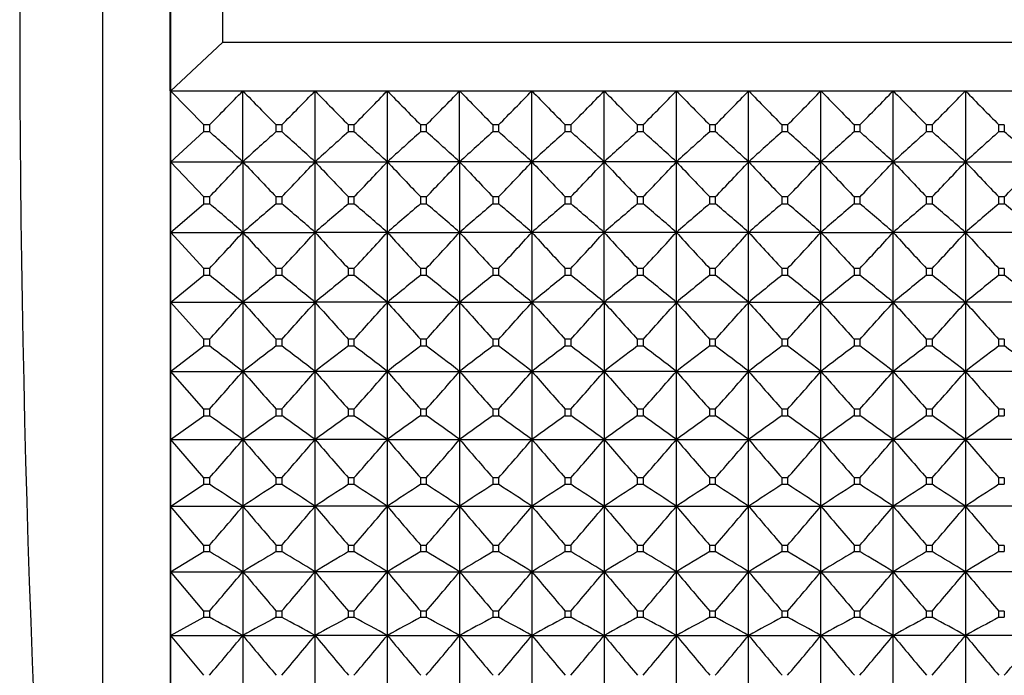
# Model space of a CAD drawing. Units: millimetres. Extents: x -18 to 1303, y -35 to 1025.
# Drawn here: x 21 to 36, y 333 to 343 of the extents above; entities that cross this region are included whole.
import ezdxf

# ---------------------------------------------------------------- set-up
doc = ezdxf.new("R2010")
doc.units = ezdxf.units.MM
doc.layers.add('Default', color=7, linetype='Continuous')
doc.layers.add('DV3_Default', color=7, linetype='Continuous')

# ---------------------------------------------------------------- blocks, each defined once
blk = doc.blocks.new('SE2')
at = {"layer": 'DV3_Default', "color": 7}
for p, q in [((22.68, 363.391), (22.68, 323.409)), ((23.723, 323.4), (23.723, 363.399)), ((23.713, 342.317), (23.713, 344.484)), ((24.513, 343.06), (24.513, 343.74)), ((24.513, 343.061), (23.716, 342.315)), ((24.513, 343.061), (44.924, 343.061)), ((23.713, 342.317), (23.713, 341.238)), ((23.714, 342.317), (24.818, 342.317)), ((24.227, 341.799), (23.716, 342.32)), ((24.818, 342.317), (25.918, 342.317)), ((24.818, 341.238), (24.818, 342.317)), ((25.918, 342.317), (27.018, 342.317)), ((25.918, 341.238), (25.918, 342.317)), ((27.018, 342.317), (28.118, 342.317)), ((27.018, 342.317), (27.018, 341.238)), ((28.118, 342.317), (29.218, 342.317)), ((28.118, 341.238), (28.118, 342.317)), ((29.218, 342.317), (30.318, 342.317)), ((29.218, 341.238), (29.218, 342.317)), ((30.318, 342.317), (31.418, 342.317)), ((30.318, 341.238), (30.318, 342.317)), ((31.418, 342.317), (32.518, 342.317)), ((31.418, 341.238), (31.418, 342.317)), ((32.518, 342.317), (33.618, 342.317)), ((32.518, 341.238), (32.518, 342.317)), ((33.618, 342.317), (34.718, 342.317)), ((33.618, 341.238), (33.618, 342.317)), ((34.718, 342.317), (35.818, 342.317)), ((34.718, 341.238), (34.718, 342.317)), ((35.818, 342.317), (36.918, 342.317)), ((35.818, 342.317), (35.818, 341.238)), ((24.227, 341.697), (24.227, 341.799)), ((24.31, 341.799), (24.227, 341.799)), ((24.31, 341.799), (24.31, 341.697)), ((25.327, 341.697), (25.327, 341.799)), ((25.41, 341.799), (25.327, 341.799)), ((25.41, 341.799), (25.41, 341.697)), ((26.427, 341.697), (26.427, 341.799)), ((26.51, 341.799), (26.427, 341.799)), ((26.51, 341.799), (26.51, 341.697)), ((27.61, 341.799), (27.527, 341.799)), ((27.527, 341.697), (27.527, 341.799)), ((27.61, 341.799), (27.61, 341.697)), ((28.627, 341.697), (28.627, 341.799)), ((28.71, 341.799), (28.627, 341.799)), ((28.71, 341.799), (28.71, 341.697)), ((29.81, 341.799), (29.727, 341.799)), ((29.727, 341.697), (29.727, 341.799)), ((29.81, 341.799), (29.81, 341.697)), ((30.827, 341.697), (30.827, 341.799)), ((30.91, 341.799), (30.827, 341.799)), ((30.91, 341.799), (30.91, 341.697)), ((32.01, 341.799), (31.927, 341.799)), ((31.927, 341.697), (31.927, 341.799)), ((32.01, 341.799), (32.01, 341.697)), ((33.027, 341.697), (33.027, 341.799)), ((33.11, 341.799), (33.027, 341.799)), ((33.11, 341.799), (33.11, 341.697)), ((34.21, 341.799), (34.127, 341.799)), ((34.127, 341.697), (34.127, 341.799)), ((34.21, 341.799), (34.21, 341.697)), ((35.227, 341.697), (35.227, 341.799)), ((35.31, 341.799), (35.227, 341.799)), ((35.31, 341.799), (35.31, 341.697)), ((36.41, 341.799), (36.327, 341.799)), ((36.327, 341.697), (36.327, 341.799)), ((36.41, 341.799), (36.41, 341.697)), ((23.716, 341.235), (24.227, 341.697)), ((24.227, 341.697), (24.31, 341.697)), ((25.327, 341.697), (25.41, 341.697)), ((26.427, 341.697), (26.51, 341.697)), ((27.527, 341.697), (27.61, 341.697)), ((28.627, 341.697), (28.71, 341.697)), ((29.727, 341.697), (29.81, 341.697)), ((30.827, 341.697), (30.91, 341.697)), ((31.927, 341.697), (32.01, 341.697)), ((33.027, 341.697), (33.11, 341.697)), ((34.127, 341.697), (34.21, 341.697)), ((35.227, 341.697), (35.31, 341.697)), ((36.327, 341.697), (36.41, 341.697)), ((23.713, 341.238), (23.713, 340.165)), ((23.714, 341.238), (24.818, 341.238)), ((24.227, 340.703), (23.716, 341.24)), ((24.818, 341.238), (24.818, 340.164)), ((24.818, 341.238), (25.918, 341.238)), ((25.918, 341.238), (27.018, 341.238)), ((25.918, 340.164), (25.918, 341.238)), ((27.018, 341.238), (27.018, 340.164)), ((28.118, 341.238), (27.018, 341.238)), ((28.118, 341.238), (28.118, 340.164)), ((29.218, 341.238), (28.118, 341.238)), ((29.218, 340.164), (29.218, 341.238)), ((30.318, 341.238), (29.218, 341.238)), ((30.318, 340.164), (30.318, 341.238)), ((31.418, 341.238), (30.318, 341.238)), ((31.418, 340.164), (31.418, 341.238)), ((32.518, 341.238), (31.418, 341.238)), ((32.518, 340.164), (32.518, 341.238)), ((33.618, 341.238), (32.518, 341.238)), ((33.618, 340.164), (33.618, 341.238)), ((34.718, 341.238), (33.618, 341.238)), ((34.718, 340.164), (34.718, 341.238)), ((34.718, 341.238), (35.818, 341.238)), ((35.818, 341.238), (35.818, 340.164)), ((35.818, 341.238), (36.918, 341.238)), ((24.227, 340.601), (24.227, 340.703)), ((24.31, 340.703), (24.227, 340.703)), ((24.31, 340.703), (24.31, 340.601)), ((25.41, 340.703), (25.327, 340.703)), ((25.327, 340.601), (25.327, 340.703)), ((25.41, 340.703), (25.41, 340.601)), ((26.51, 340.703), (26.427, 340.703)), ((26.427, 340.601), (26.427, 340.703)), ((26.51, 340.703), (26.51, 340.601)), ((27.61, 340.703), (27.527, 340.703)), ((27.527, 340.601), (27.527, 340.703)), ((27.61, 340.703), (27.61, 340.601)), ((28.71, 340.703), (28.627, 340.703)), ((28.627, 340.601), (28.627, 340.703)), ((28.71, 340.703), (28.71, 340.601)), ((29.81, 340.703), (29.727, 340.703)), ((29.727, 340.601), (29.727, 340.703)), ((29.81, 340.703), (29.81, 340.601)), ((30.91, 340.703), (30.827, 340.703)), ((30.827, 340.601), (30.827, 340.703)), ((30.91, 340.703), (30.91, 340.601)), ((32.01, 340.703), (31.927, 340.703)), ((31.927, 340.601), (31.927, 340.703)), ((32.01, 340.703), (32.01, 340.601)), ((33.11, 340.703), (33.027, 340.703)), ((33.027, 340.601), (33.027, 340.703)), ((33.11, 340.703), (33.11, 340.601)), ((34.21, 340.703), (34.127, 340.703)), ((34.127, 340.601), (34.127, 340.703)), ((34.21, 340.703), (34.21, 340.601)), ((35.31, 340.703), (35.227, 340.703)), ((35.227, 340.601), (35.227, 340.703)), ((35.31, 340.703), (35.31, 340.601)), ((36.41, 340.703), (36.327, 340.703)), ((36.327, 340.601), (36.327, 340.703)), ((36.41, 340.703), (36.41, 340.601)), ((23.716, 340.162), (24.227, 340.601)), ((24.227, 340.601), (24.31, 340.601)), ((25.327, 340.601), (25.41, 340.601)), ((26.427, 340.601), (26.51, 340.601)), ((27.527, 340.601), (27.61, 340.601)), ((28.627, 340.601), (28.71, 340.601)), ((29.727, 340.601), (29.81, 340.601)), ((30.827, 340.601), (30.91, 340.601)), ((31.927, 340.601), (32.01, 340.601)), ((33.027, 340.601), (33.11, 340.601)), ((34.127, 340.601), (34.21, 340.601)), ((35.227, 340.601), (35.31, 340.601)), ((36.327, 340.601), (36.41, 340.601)), ((23.713, 340.165), (23.713, 339.101)), ((23.714, 340.164), (24.818, 340.164)), ((24.227, 339.614), (23.716, 340.167)), ((24.818, 340.164), (24.818, 339.1)), ((24.818, 340.164), (25.918, 340.164)), ((27.018, 340.164), (25.918, 340.164)), ((25.918, 339.1), (25.918, 340.164)), ((27.018, 340.164), (27.018, 339.1)), ((27.018, 340.164), (28.118, 340.164)), ((28.118, 340.164), (28.118, 339.1)), ((29.218, 340.164), (28.118, 340.164)), ((29.218, 340.164), (29.218, 339.1)), ((30.318, 340.164), (29.218, 340.164)), ((30.318, 339.1), (30.318, 340.164)), ((31.418, 340.164), (30.318, 340.164)), ((31.418, 339.1), (31.418, 340.164)), ((32.518, 340.164), (31.418, 340.164)), ((32.518, 339.1), (32.518, 340.164)), ((33.618, 340.164), (32.518, 340.164)), ((33.618, 339.1), (33.618, 340.164)), ((33.618, 340.164), (34.718, 340.164)), ((34.718, 339.1), (34.718, 340.164)), ((35.818, 340.164), (34.718, 340.164)), ((35.818, 340.164), (35.818, 339.1)), ((36.918, 340.164), (35.818, 340.164)), ((23.716, 339.098), (24.227, 339.513)), ((24.227, 339.513), (24.227, 339.614)), ((24.31, 339.614), (24.227, 339.614)), ((24.227, 339.513), (24.31, 339.513)), ((24.31, 339.614), (24.31, 339.513)), ((25.41, 339.614), (25.327, 339.614)), ((25.327, 339.513), (25.327, 339.614)), ((25.327, 339.513), (25.41, 339.513)), ((25.41, 339.614), (25.41, 339.513)), ((26.51, 339.614), (26.427, 339.614)), ((26.427, 339.513), (26.427, 339.614)), ((26.427, 339.513), (26.51, 339.513)), ((26.51, 339.614), (26.51, 339.513)), ((27.61, 339.614), (27.527, 339.614)), ((27.527, 339.513), (27.527, 339.614)), ((27.527, 339.513), (27.61, 339.513)), ((27.61, 339.614), (27.61, 339.513)), ((28.71, 339.614), (28.627, 339.614)), ((28.627, 339.513), (28.627, 339.614)), ((28.627, 339.513), (28.71, 339.513)), ((28.71, 339.614), (28.71, 339.513)), ((29.81, 339.614), (29.727, 339.614)), ((29.727, 339.513), (29.727, 339.614)), ((29.727, 339.513), (29.81, 339.513)), ((29.81, 339.614), (29.81, 339.513)), ((30.91, 339.614), (30.827, 339.614)), ((30.827, 339.513), (30.827, 339.614)), ((30.827, 339.513), (30.91, 339.513)), ((30.91, 339.614), (30.91, 339.513)), ((32.01, 339.614), (31.927, 339.614)), ((31.927, 339.513), (31.927, 339.614)), ((31.927, 339.513), (32.01, 339.513)), ((32.01, 339.614), (32.01, 339.513)), ((33.11, 339.614), (33.027, 339.614)), ((33.027, 339.513), (33.027, 339.614)), ((33.027, 339.513), (33.11, 339.513)), ((33.11, 339.614), (33.11, 339.513)), ((34.21, 339.614), (34.127, 339.614)), ((34.127, 339.513), (34.127, 339.614)), ((34.127, 339.513), (34.21, 339.513)), ((34.21, 339.614), (34.21, 339.513)), ((35.31, 339.614), (35.227, 339.614)), ((35.227, 339.513), (35.227, 339.614)), ((35.227, 339.513), (35.31, 339.513)), ((35.31, 339.614), (35.31, 339.513)), ((36.41, 339.614), (36.327, 339.614)), ((36.327, 339.513), (36.327, 339.614)), ((36.327, 339.513), (36.41, 339.513)), ((36.41, 339.614), (36.41, 339.513)), ((23.713, 339.101), (23.713, 338.05)), ((23.714, 339.1), (24.818, 339.1)), ((24.227, 338.537), (23.716, 339.103)), ((24.818, 339.1), (24.818, 338.049)), ((24.818, 339.1), (25.918, 339.1)), ((27.018, 339.1), (25.918, 339.1)), ((25.918, 338.049), (25.918, 339.1)), ((27.018, 339.1), (27.018, 338.049)), ((27.018, 339.1), (28.118, 339.1)), ((28.118, 339.1), (28.118, 338.049)), ((28.118, 339.1), (29.218, 339.1)), ((29.218, 339.1), (29.218, 338.049)), ((30.318, 339.1), (29.218, 339.1)), ((30.318, 339.1), (30.318, 338.049)), ((31.418, 339.1), (30.318, 339.1)), ((31.418, 338.049), (31.418, 339.1)), ((32.518, 339.1), (31.418, 339.1)), ((32.518, 338.049), (32.518, 339.1)), ((32.518, 339.1), (33.618, 339.1)), ((33.618, 338.049), (33.618, 339.1)), ((33.618, 339.1), (34.718, 339.1)), ((34.718, 338.049), (34.718, 339.1)), ((35.818, 339.1), (34.718, 339.1)), ((35.818, 339.1), (35.818, 338.049)), ((36.918, 339.1), (35.818, 339.1)), ((23.716, 338.047), (24.227, 338.437)), ((24.227, 338.437), (24.227, 338.537)), ((24.31, 338.537), (24.227, 338.537)), ((24.227, 338.437), (24.31, 338.437)), ((24.31, 338.537), (24.31, 338.437)), ((25.41, 338.537), (25.327, 338.537)), ((25.327, 338.437), (25.327, 338.537)), ((25.327, 338.437), (25.41, 338.437)), ((25.41, 338.537), (25.41, 338.437)), ((26.51, 338.537), (26.427, 338.537)), ((26.427, 338.437), (26.427, 338.537)), ((26.427, 338.437), (26.51, 338.437)), ((26.51, 338.537), (26.51, 338.437)), ((27.61, 338.537), (27.527, 338.537)), ((27.527, 338.437), (27.527, 338.537)), ((27.527, 338.437), (27.61, 338.437)), ((27.61, 338.537), (27.61, 338.437)), ((28.71, 338.537), (28.627, 338.537)), ((28.627, 338.437), (28.627, 338.537)), ((28.627, 338.437), (28.71, 338.437)), ((28.71, 338.537), (28.71, 338.437)), ((29.81, 338.537), (29.727, 338.537)), ((29.727, 338.437), (29.727, 338.537)), ((29.727, 338.437), (29.81, 338.437)), ((29.81, 338.537), (29.81, 338.437)), ((30.91, 338.537), (30.827, 338.537)), ((30.827, 338.437), (30.827, 338.537)), ((30.827, 338.437), (30.91, 338.437)), ((30.91, 338.537), (30.91, 338.437)), ((32.01, 338.537), (31.927, 338.537)), ((31.927, 338.437), (31.927, 338.537)), ((31.927, 338.437), (32.01, 338.437)), ((32.01, 338.537), (32.01, 338.437)), ((33.11, 338.537), (33.027, 338.537)), ((33.027, 338.437), (33.027, 338.537)), ((33.027, 338.437), (33.11, 338.437)), ((33.11, 338.537), (33.11, 338.437)), ((34.21, 338.537), (34.127, 338.537)), ((34.127, 338.437), (34.127, 338.537)), ((34.127, 338.437), (34.21, 338.437)), ((34.21, 338.537), (34.21, 338.437)), ((35.31, 338.537), (35.227, 338.537)), ((35.227, 338.437), (35.227, 338.537)), ((35.227, 338.437), (35.31, 338.437)), ((35.31, 338.537), (35.31, 338.437)), ((36.41, 338.537), (36.327, 338.537)), ((36.327, 338.437), (36.327, 338.537)), ((36.327, 338.437), (36.41, 338.437)), ((36.41, 338.537), (36.41, 338.437)), ((23.713, 338.05), (23.713, 337.014)), ((23.714, 338.049), (24.818, 338.049)), ((24.227, 337.473), (23.716, 338.052)), ((24.818, 338.049), (24.818, 337.013)), ((24.818, 338.049), (25.918, 338.049)), ((27.018, 338.049), (25.918, 338.049)), ((25.918, 337.013), (25.918, 338.049)), ((27.018, 338.049), (27.018, 337.013)), ((27.018, 338.049), (28.118, 338.049)), ((28.118, 338.049), (28.118, 337.013)), ((28.118, 338.049), (29.218, 338.049)), ((29.218, 338.049), (29.218, 337.013)), ((29.218, 338.049), (30.318, 338.049)), ((30.318, 338.049), (30.318, 337.013)), ((31.418, 338.049), (30.318, 338.049)), ((31.418, 337.013), (31.418, 338.049)), ((31.418, 338.049), (32.518, 338.049)), ((32.518, 337.013), (32.518, 338.049)), ((32.518, 338.049), (33.618, 338.049)), ((33.618, 337.013), (33.618, 338.049)), ((33.618, 338.049), (34.718, 338.049)), ((34.718, 337.013), (34.718, 338.049)), ((35.818, 338.049), (34.718, 338.049)), ((35.818, 338.049), (35.818, 337.013)), ((36.918, 338.049), (35.818, 338.049)), ((24.227, 337.375), (24.227, 337.473)), ((24.31, 337.473), (24.227, 337.473)), ((24.31, 337.473), (24.31, 337.375)), ((25.41, 337.473), (25.327, 337.473)), ((25.327, 337.375), (25.327, 337.473)), ((25.41, 337.473), (25.41, 337.375)), ((26.51, 337.473), (26.427, 337.473)), ((26.427, 337.375), (26.427, 337.473)), ((26.51, 337.473), (26.51, 337.375)), ((27.61, 337.473), (27.527, 337.473)), ((27.527, 337.375), (27.527, 337.473)), ((27.61, 337.473), (27.61, 337.375)), ((28.71, 337.473), (28.627, 337.473)), ((28.627, 337.375), (28.627, 337.473)), ((28.71, 337.473), (28.71, 337.375)), ((29.81, 337.473), (29.727, 337.473)), ((29.727, 337.375), (29.727, 337.473)), ((29.81, 337.473), (29.81, 337.375)), ((30.91, 337.473), (30.827, 337.473)), ((30.827, 337.375), (30.827, 337.473)), ((30.91, 337.473), (30.91, 337.375)), ((32.01, 337.473), (31.927, 337.473)), ((31.927, 337.375), (31.927, 337.473)), ((32.01, 337.473), (32.01, 337.375)), ((33.11, 337.473), (33.027, 337.473)), ((33.027, 337.375), (33.027, 337.473)), ((33.11, 337.473), (33.11, 337.375)), ((34.21, 337.473), (34.127, 337.473)), ((34.127, 337.375), (34.127, 337.473)), ((34.21, 337.473), (34.21, 337.375)), ((35.31, 337.473), (35.227, 337.473)), ((35.227, 337.375), (35.227, 337.473)), ((35.31, 337.473), (35.31, 337.375)), ((36.41, 337.473), (36.327, 337.473)), ((36.327, 337.375), (36.327, 337.473)), ((36.41, 337.473), (36.41, 337.375)), ((23.716, 337.011), (24.227, 337.375)), ((24.227, 337.375), (24.31, 337.375)), ((25.327, 337.375), (25.41, 337.375)), ((26.427, 337.375), (26.51, 337.375)), ((27.527, 337.375), (27.61, 337.375)), ((28.627, 337.375), (28.71, 337.375)), ((29.727, 337.375), (29.81, 337.375)), ((30.827, 337.375), (30.91, 337.375)), ((31.927, 337.375), (32.01, 337.375)), ((33.027, 337.375), (33.11, 337.375)), ((34.127, 337.375), (34.21, 337.375)), ((35.227, 337.375), (35.31, 337.375)), ((36.327, 337.375), (36.41, 337.375)), ((23.713, 337.014), (23.713, 335.998)), ((23.714, 337.013), (24.818, 337.013)), ((24.227, 336.428), (23.716, 337.016)), ((24.818, 337.013), (24.818, 335.996)), ((24.818, 337.013), (25.918, 337.013)), ((27.018, 337.013), (25.918, 337.013)), ((25.918, 335.996), (25.918, 337.013)), ((27.018, 337.013), (27.018, 335.996)), ((27.018, 337.013), (28.118, 337.013)), ((28.118, 337.013), (28.118, 335.996)), ((28.118, 337.013), (29.218, 337.013)), ((29.218, 337.013), (29.218, 335.996)), ((29.218, 337.013), (30.318, 337.013)), ((30.318, 337.013), (30.318, 335.996)), ((30.318, 337.013), (31.418, 337.013)), ((31.418, 335.996), (31.418, 337.013)), ((31.418, 337.013), (32.518, 337.013)), ((32.518, 335.996), (32.518, 337.013)), ((32.518, 337.013), (33.618, 337.013)), ((33.618, 335.996), (33.618, 337.013)), ((33.618, 337.013), (34.718, 337.013)), ((34.718, 335.996), (34.718, 337.013)), ((35.818, 337.013), (34.718, 337.013)), ((35.818, 337.013), (35.818, 335.996)), ((36.918, 337.013), (35.818, 337.013)), ((23.716, 335.995), (24.227, 336.331)), ((24.227, 336.331), (24.227, 336.428)), ((24.31, 336.428), (24.227, 336.428)), ((24.227, 336.331), (24.31, 336.331)), ((24.31, 336.428), (24.31, 336.331)), ((25.41, 336.428), (25.327, 336.428)), ((25.327, 336.331), (25.327, 336.428)), ((25.327, 336.331), (25.41, 336.331)), ((25.41, 336.428), (25.41, 336.331)), ((26.51, 336.428), (26.427, 336.428)), ((26.427, 336.331), (26.427, 336.428)), ((26.427, 336.331), (26.51, 336.331)), ((26.51, 336.428), (26.51, 336.331)), ((27.61, 336.428), (27.527, 336.428)), ((27.527, 336.331), (27.527, 336.428)), ((27.527, 336.331), (27.61, 336.331)), ((27.61, 336.428), (27.61, 336.331)), ((28.71, 336.428), (28.627, 336.428)), ((28.627, 336.331), (28.627, 336.428)), ((28.627, 336.331), (28.71, 336.331)), ((28.71, 336.428), (28.71, 336.331)), ((29.81, 336.428), (29.727, 336.428)), ((29.727, 336.331), (29.727, 336.428)), ((29.727, 336.331), (29.81, 336.331)), ((29.81, 336.428), (29.81, 336.331)), ((30.91, 336.428), (30.827, 336.428)), ((30.827, 336.331), (30.827, 336.428)), ((30.827, 336.331), (30.91, 336.331)), ((30.91, 336.428), (30.91, 336.331)), ((32.01, 336.428), (31.927, 336.428)), ((31.927, 336.331), (31.927, 336.428)), ((31.927, 336.331), (32.01, 336.331)), ((32.01, 336.428), (32.01, 336.331)), ((33.11, 336.428), (33.027, 336.428)), ((33.027, 336.331), (33.027, 336.428)), ((33.027, 336.331), (33.11, 336.331)), ((33.11, 336.428), (33.11, 336.331)), ((34.21, 336.428), (34.127, 336.428)), ((34.127, 336.331), (34.127, 336.428)), ((34.127, 336.331), (34.21, 336.331)), ((34.21, 336.428), (34.21, 336.331)), ((35.31, 336.428), (35.227, 336.428)), ((35.227, 336.331), (35.227, 336.428)), ((35.227, 336.331), (35.31, 336.331)), ((35.31, 336.428), (35.31, 336.331)), ((36.41, 336.428), (36.327, 336.428)), ((36.327, 336.331), (36.327, 336.428)), ((36.327, 336.331), (36.41, 336.331)), ((36.41, 336.428), (36.41, 336.331)), ((23.713, 335.998), (23.713, 335.003)), ((23.714, 335.996), (24.818, 335.996)), ((24.227, 335.402), (23.716, 335.999)), ((24.818, 335.996), (24.818, 335.001)), ((24.818, 335.996), (25.918, 335.996)), ((27.018, 335.996), (25.918, 335.996)), ((25.918, 335.001), (25.918, 335.996)), ((27.018, 335.996), (27.018, 335.001)), ((27.018, 335.996), (28.118, 335.996)), ((28.118, 335.996), (28.118, 335.001)), ((28.118, 335.996), (29.218, 335.996)), ((29.218, 335.996), (29.218, 335.001)), ((29.218, 335.996), (30.318, 335.996)), ((30.318, 335.996), (30.318, 335.001)), ((30.318, 335.996), (31.418, 335.996)), ((31.418, 335.001), (31.418, 335.996)), ((31.418, 335.996), (32.518, 335.996)), ((32.518, 335.001), (32.518, 335.996)), ((32.518, 335.996), (33.618, 335.996)), ((33.618, 335.001), (33.618, 335.996)), ((33.618, 335.996), (34.718, 335.996)), ((34.718, 335.001), (34.718, 335.996)), ((35.818, 335.996), (34.718, 335.996)), ((35.818, 335.996), (35.818, 335.001)), ((36.918, 335.996), (35.818, 335.996)), ((23.716, 335), (24.227, 335.308)), ((24.227, 335.308), (24.227, 335.402)), ((24.31, 335.402), (24.227, 335.402)), ((24.227, 335.308), (24.31, 335.308)), ((24.31, 335.402), (24.31, 335.308)), ((25.41, 335.402), (25.327, 335.402)), ((25.327, 335.308), (25.327, 335.402)), ((25.327, 335.308), (25.41, 335.308)), ((25.41, 335.402), (25.41, 335.308)), ((26.51, 335.402), (26.427, 335.402)), ((26.427, 335.308), (26.427, 335.402)), ((26.427, 335.308), (26.51, 335.308)), ((26.51, 335.402), (26.51, 335.308)), ((27.61, 335.402), (27.527, 335.402)), ((27.527, 335.308), (27.527, 335.402)), ((27.527, 335.308), (27.61, 335.308)), ((27.61, 335.402), (27.61, 335.308)), ((28.71, 335.402), (28.627, 335.402)), ((28.627, 335.308), (28.627, 335.402)), ((28.627, 335.308), (28.71, 335.308)), ((28.71, 335.402), (28.71, 335.308)), ((29.81, 335.402), (29.727, 335.402)), ((29.727, 335.308), (29.727, 335.402)), ((29.727, 335.308), (29.81, 335.308)), ((29.81, 335.402), (29.81, 335.308)), ((30.91, 335.402), (30.827, 335.402)), ((30.827, 335.308), (30.827, 335.402)), ((30.827, 335.308), (30.91, 335.308)), ((30.91, 335.402), (30.91, 335.308)), ((32.01, 335.402), (31.927, 335.402)), ((31.927, 335.308), (31.927, 335.402)), ((31.927, 335.308), (32.01, 335.308)), ((32.01, 335.402), (32.01, 335.308)), ((33.11, 335.402), (33.027, 335.402)), ((33.027, 335.308), (33.027, 335.402)), ((33.027, 335.308), (33.11, 335.308)), ((33.11, 335.402), (33.11, 335.308)), ((34.21, 335.402), (34.127, 335.402)), ((34.127, 335.308), (34.127, 335.402)), ((34.127, 335.308), (34.21, 335.308)), ((34.21, 335.402), (34.21, 335.308)), ((35.31, 335.402), (35.227, 335.402)), ((35.227, 335.308), (35.227, 335.402)), ((35.227, 335.308), (35.31, 335.308)), ((35.31, 335.402), (35.31, 335.308)), ((36.41, 335.402), (36.327, 335.402)), ((36.327, 335.308), (36.327, 335.402)), ((36.327, 335.308), (36.41, 335.308)), ((36.41, 335.402), (36.41, 335.308)), ((23.713, 335.003), (23.713, 334.032)), ((23.714, 335.001), (24.818, 335.001)), ((24.227, 334.4), (23.716, 335.004)), ((24.818, 335.001), (24.818, 334.03)), ((24.818, 335.001), (25.918, 335.001)), ((27.018, 335.001), (25.918, 335.001)), ((25.918, 334.03), (25.918, 335.001)), ((27.018, 335.001), (27.018, 334.03)), ((27.018, 335.001), (28.118, 335.001)), ((28.118, 335.001), (28.118, 334.03)), ((28.118, 335.001), (29.218, 335.001)), ((29.218, 335.001), (29.218, 334.03)), ((29.218, 335.001), (30.318, 335.001)), ((30.318, 335.001), (30.318, 334.03)), ((30.318, 335.001), (31.418, 335.001)), ((31.418, 334.03), (31.418, 335.001)), ((31.418, 335.001), (32.518, 335.001)), ((32.518, 334.03), (32.518, 335.001)), ((32.518, 335.001), (33.618, 335.001)), ((33.618, 334.03), (33.618, 335.001)), ((33.618, 335.001), (34.718, 335.001)), ((34.718, 334.03), (34.718, 335.001)), ((35.818, 335.001), (34.718, 335.001)), ((35.818, 335.001), (35.818, 334.03)), ((36.918, 335.001), (35.818, 335.001)), ((24.227, 334.308), (24.227, 334.4)), ((24.31, 334.4), (24.227, 334.4)), ((24.31, 334.4), (24.31, 334.308)), ((25.41, 334.4), (25.327, 334.4)), ((25.327, 334.308), (25.327, 334.4)), ((25.41, 334.4), (25.41, 334.308)), ((26.51, 334.4), (26.427, 334.4)), ((26.427, 334.308), (26.427, 334.4)), ((26.51, 334.4), (26.51, 334.308)), ((27.61, 334.4), (27.527, 334.4)), ((27.527, 334.308), (27.527, 334.4)), ((27.61, 334.4), (27.61, 334.308)), ((28.71, 334.4), (28.627, 334.4)), ((28.627, 334.308), (28.627, 334.4)), ((28.71, 334.4), (28.71, 334.308)), ((29.81, 334.4), (29.727, 334.4)), ((29.727, 334.308), (29.727, 334.4)), ((29.81, 334.4), (29.81, 334.308)), ((30.91, 334.4), (30.827, 334.4)), ((30.827, 334.308), (30.827, 334.4)), ((30.91, 334.4), (30.91, 334.308)), ((32.01, 334.4), (31.927, 334.4)), ((31.927, 334.308), (31.927, 334.4)), ((32.01, 334.4), (32.01, 334.308)), ((33.11, 334.4), (33.027, 334.4)), ((33.027, 334.308), (33.027, 334.4)), ((33.11, 334.4), (33.11, 334.308)), ((34.21, 334.4), (34.127, 334.4)), ((34.127, 334.308), (34.127, 334.4)), ((34.21, 334.4), (34.21, 334.308)), ((35.31, 334.4), (35.227, 334.4)), ((35.227, 334.308), (35.227, 334.4)), ((35.31, 334.4), (35.31, 334.308)), ((36.41, 334.4), (36.327, 334.4)), ((36.327, 334.308), (36.327, 334.4)), ((36.41, 334.4), (36.41, 334.308)), ((23.716, 334.029), (24.227, 334.308)), ((24.227, 334.308), (24.31, 334.308)), ((25.327, 334.308), (25.41, 334.308)), ((26.427, 334.308), (26.51, 334.308)), ((27.527, 334.308), (27.61, 334.308)), ((28.627, 334.308), (28.71, 334.308)), ((29.727, 334.308), (29.81, 334.308)), ((30.827, 334.308), (30.91, 334.308)), ((31.927, 334.308), (32.01, 334.308)), ((33.027, 334.308), (33.11, 334.308)), ((34.127, 334.308), (34.21, 334.308)), ((35.227, 334.308), (35.31, 334.308)), ((36.327, 334.308), (36.41, 334.308)), ((23.713, 334.032), (23.713, 333.089)), ((23.714, 334.03), (24.818, 334.03)), ((24.227, 333.425), (23.716, 334.033)), ((24.818, 334.03), (24.818, 333.087)), ((24.818, 334.03), (25.918, 334.03)), ((27.018, 334.03), (25.918, 334.03)), ((25.918, 333.087), (25.918, 334.03)), ((27.018, 334.03), (27.018, 333.087)), ((27.018, 334.03), (28.118, 334.03)), ((28.118, 334.03), (28.118, 333.087)), ((28.118, 334.03), (29.218, 334.03)), ((29.218, 334.03), (29.218, 333.087)), ((29.218, 334.03), (30.318, 334.03)), ((30.318, 334.03), (30.318, 333.087)), ((30.318, 334.03), (31.418, 334.03)), ((31.418, 333.087), (31.418, 334.03)), ((31.418, 334.03), (32.518, 334.03)), ((32.518, 333.087), (32.518, 334.03)), ((32.518, 334.03), (33.618, 334.03)), ((33.618, 333.087), (33.618, 334.03)), ((33.618, 334.03), (34.718, 334.03)), ((34.718, 333.087), (34.718, 334.03)), ((35.818, 334.03), (34.718, 334.03)), ((35.818, 334.03), (35.818, 333.087)), ((36.918, 334.03), (35.818, 334.03))]:
    blk.add_line(p, q, dxfattribs=at)
for centre, radius, start, end in [((271.422, 343.4), 250, 175.51949, 184.48051), ((-5.774, 371.843), 42.516, 315.0374, 316.016), ((55.424, 371.856), 42.535, 223.9839, 224.9621), ((-4.664, 371.834), 42.503, 315.0373, 316.0163), ((56.501, 371.834), 42.503, 223.9837, 224.9627), ((-3.557, 371.827), 42.493, 315.0376, 316.0168), ((57.601, 371.834), 42.503, 223.9837, 224.9627), ((-2.442, 371.812), 42.472, 315.0375, 316.0172), ((58.681, 371.814), 42.475, 223.9832, 224.9628), ((-1.357, 371.827), 42.493, 315.0376, 316.0168), ((59.801, 371.834), 42.503, 223.9837, 224.9627), ((-0.242, 371.812), 42.472, 315.0375, 316.0172), ((60.881, 371.814), 42.475, 223.9832, 224.9628), ((0.843, 371.827), 42.493, 315.0376, 316.0168), ((62.001, 371.834), 42.503, 223.9837, 224.9627), ((1.958, 371.812), 42.472, 315.0375, 316.0172), ((63.081, 371.814), 42.475, 223.9832, 224.9628), ((3.043, 371.827), 42.493, 315.0376, 316.0168), ((64.201, 371.834), 42.503, 223.9837, 224.9627), ((4.143, 371.827), 42.493, 315.0376, 316.0168), ((65.301, 371.834), 42.503, 223.9837, 224.9627), ((5.247, 371.823), 42.487, 315.0376, 316.0169), ((66.39, 371.823), 42.487, 223.9831, 224.9624), ((-2.438, 311.552), 40.301, 47.4434, 48.4178), ((52.093, 311.531), 40.329, 131.5827, 132.5564), ((-1.347, 311.541), 40.315, 47.4437, 48.4178), ((53.203, 311.52), 40.343, 131.5828, 132.5562), ((-0.266, 311.52), 40.343, 47.4438, 48.4172), ((54.284, 311.541), 40.315, 131.5822, 132.5563), ((0.853, 311.541), 40.315, 47.4437, 48.4178), ((55.384, 311.541), 40.315, 131.5822, 132.5563), ((1.953, 311.541), 40.315, 47.4437, 48.4178), ((56.484, 311.541), 40.315, 131.5822, 132.5563), ((3.053, 311.541), 40.315, 47.4437, 48.4178), ((57.603, 311.52), 40.343, 131.5828, 132.5562), ((4.153, 311.541), 40.315, 47.4437, 48.4178), ((58.703, 311.52), 40.343, 131.5828, 132.5562), ((5.253, 311.541), 40.315, 47.4437, 48.4178), ((59.803, 311.52), 40.343, 131.5828, 132.5562), ((6.353, 311.541), 40.315, 47.4437, 48.4178), ((60.884, 311.541), 40.315, 131.5822, 132.5563), ((7.453, 311.541), 40.315, 47.4437, 48.4178), ((61.984, 311.541), 40.315, 131.5822, 132.5563), ((8.553, 311.541), 40.315, 47.4437, 48.4178), ((63.084, 311.541), 40.315, 131.5822, 132.5563), ((9.634, 311.52), 40.343, 47.4438, 48.4172), ((-6.785, 370.787), 43.265, 315.9463, 316.9239), ((56.422, 370.787), 43.265, 223.0761, 224.0537), ((-5.675, 370.778), 43.252, 315.9462, 316.9242), ((57.512, 370.778), 43.252, 223.0758, 224.0538), ((-4.575, 370.778), 43.252, 315.9462, 316.9242), ((58.612, 370.778), 43.252, 223.0758, 224.0538), ((-3.492, 370.793), 43.276, 315.9467, 316.9241), ((59.712, 370.778), 43.252, 223.0758, 224.0538), ((-2.375, 370.778), 43.252, 315.9462, 316.9242), ((60.812, 370.778), 43.252, 223.0758, 224.0538), ((-1.275, 370.778), 43.252, 315.9462, 316.9242), ((61.912, 370.778), 43.252, 223.0758, 224.0538), ((-0.175, 370.778), 43.252, 315.9462, 316.9242), ((63.012, 370.778), 43.252, 223.0758, 224.0538), ((0.925, 370.778), 43.252, 315.9462, 316.9242), ((64.112, 370.778), 43.252, 223.0758, 224.0538), ((2.025, 370.778), 43.252, 315.9462, 316.9242), ((65.212, 370.778), 43.252, 223.0758, 224.0538), ((3.108, 370.793), 43.276, 315.9467, 316.9241), ((66.312, 370.778), 43.252, 223.0758, 224.0538), ((4.225, 370.778), 43.252, 315.9462, 316.9242), ((67.412, 370.778), 43.252, 223.0758, 224.0538), ((5.325, 370.778), 43.252, 315.9462, 316.9242), ((-1.281, 310.277), 39.68, 48.8703, 49.8385), ((50.938, 310.254), 39.709, 130.1621, 131.1296), ((-0.191, 310.266), 39.694, 48.8706, 49.8385), ((52.047, 310.243), 39.724, 130.1621, 131.1293), ((0.89, 310.243), 39.724, 48.8707, 49.8379), ((53.128, 310.266), 39.694, 130.1615, 131.1294), ((2.009, 310.266), 39.694, 48.8706, 49.8385), ((54.228, 310.266), 39.694, 130.1615, 131.1294), ((3.109, 310.266), 39.694, 48.8706, 49.8385), ((55.328, 310.266), 39.694, 130.1615, 131.1294), ((4.209, 310.266), 39.694, 48.8706, 49.8385), ((56.428, 310.266), 39.694, 130.1615, 131.1294), ((5.309, 310.266), 39.694, 48.8706, 49.8385), ((57.528, 310.266), 39.694, 130.1615, 131.1294), ((6.409, 310.266), 39.694, 48.8706, 49.8385), ((58.628, 310.266), 39.694, 130.1615, 131.1294), ((7.509, 310.266), 39.694, 48.8706, 49.8385), ((59.728, 310.266), 39.694, 130.1615, 131.1294), ((8.59, 310.243), 39.724, 48.8707, 49.8379), ((60.828, 310.266), 39.694, 130.1615, 131.1294), ((9.724, 310.283), 39.671, 48.8696, 49.8381), ((61.913, 310.283), 39.671, 130.1619, 131.1304), ((10.809, 310.266), 39.694, 48.8706, 49.8385), ((-7.729, 369.758), 43.99, 316.7447, 317.7206), ((57.366, 369.758), 43.99, 222.2794, 223.2553), ((-6.62, 369.75), 43.978, 316.7446, 317.7208), ((58.456, 369.75), 43.978, 222.2792, 223.2554), ((-5.52, 369.75), 43.978, 316.7446, 317.7208), ((59.556, 369.75), 43.978, 222.2792, 223.2554), ((-4.42, 369.75), 43.978, 316.7446, 317.7208), ((60.656, 369.75), 43.978, 222.2792, 223.2554), ((-3.32, 369.75), 43.978, 316.7446, 317.7208), ((61.756, 369.75), 43.978, 222.2792, 223.2554), ((-2.22, 369.75), 43.978, 316.7446, 317.7208), ((62.856, 369.75), 43.978, 222.2792, 223.2554), ((-1.12, 369.75), 43.978, 316.7446, 317.7208), ((63.956, 369.75), 43.978, 222.2792, 223.2554), ((-0.02, 369.75), 43.978, 316.7446, 317.7208), ((65.056, 369.75), 43.978, 222.2792, 223.2554), ((1.08, 369.75), 43.978, 316.7446, 317.7208), ((66.156, 369.75), 43.978, 222.2792, 223.2554), ((2.18, 369.75), 43.978, 316.7446, 317.7208), ((67.256, 369.75), 43.978, 222.2792, 223.2554), ((3.247, 369.781), 44.024, 316.7448, 317.7199), ((68.39, 369.781), 44.024, 222.2801, 223.2552), ((-0.122, 308.9), 39.167, 50.4491, 51.4078), ((49.778, 308.877), 39.197, 128.5928, 129.5508), ((0.969, 308.888), 39.182, 50.4494, 51.4077), ((50.887, 308.865), 39.212, 128.5929, 129.5505), ((2.05, 308.865), 39.212, 50.4495, 51.4071), ((51.968, 308.888), 39.182, 128.5923, 129.5506), ((3.169, 308.888), 39.182, 50.4494, 51.4077), ((53.068, 308.888), 39.182, 128.5923, 129.5506), ((4.269, 308.888), 39.182, 50.4494, 51.4077), ((54.168, 308.888), 39.182, 128.5923, 129.5506), ((5.369, 308.888), 39.182, 50.4494, 51.4077), ((55.268, 308.888), 39.182, 128.5923, 129.5506), ((6.469, 308.888), 39.182, 50.4494, 51.4077), ((56.368, 308.888), 39.182, 128.5923, 129.5506), ((7.569, 308.888), 39.182, 50.4494, 51.4077), ((57.468, 308.888), 39.182, 128.5923, 129.5506), ((8.669, 308.888), 39.182, 50.4494, 51.4077), ((58.568, 308.888), 39.182, 128.5923, 129.5506), ((9.769, 308.888), 39.182, 50.4494, 51.4077), ((59.668, 308.888), 39.182, 128.5923, 129.5506), ((10.869, 308.888), 39.182, 50.4494, 51.4077), ((60.768, 308.888), 39.182, 128.5923, 129.5506), ((11.969, 308.888), 39.182, 50.4494, 51.4077), ((-8.594, 368.753), 44.673, 317.4384, 318.4122), ((58.231, 368.753), 44.673, 221.5878, 222.5616), ((-7.485, 368.744), 44.661, 317.4384, 318.4125), ((59.322, 368.744), 44.661, 221.5875, 222.5616), ((-6.385, 368.744), 44.661, 317.4384, 318.4125), ((60.422, 368.744), 44.661, 221.5875, 222.5616), ((-5.285, 368.744), 44.661, 317.4384, 318.4125), ((61.522, 368.744), 44.661, 221.5875, 222.5616), ((-4.185, 368.744), 44.661, 317.4384, 318.4125), ((62.622, 368.744), 44.661, 221.5875, 222.5616), ((-3.085, 368.744), 44.661, 317.4384, 318.4125), ((63.722, 368.744), 44.661, 221.5875, 222.5616), ((-1.985, 368.744), 44.661, 317.4384, 318.4125), ((64.822, 368.744), 44.661, 221.5875, 222.5616), ((-0.885, 368.744), 44.661, 317.4384, 318.4125), ((65.922, 368.744), 44.661, 221.5875, 222.5616), ((0.215, 368.744), 44.661, 317.4384, 318.4125), ((67.022, 368.744), 44.661, 221.5875, 222.5616), ((1.315, 368.744), 44.661, 317.4384, 318.4125), ((68.122, 368.744), 44.661, 221.5875, 222.5616), ((2.415, 368.744), 44.661, 317.4384, 318.4125), ((69.222, 368.744), 44.661, 221.5875, 222.5616), ((1.027, 307.388), 38.808, 52.1897, 53.1344), ((48.61, 307.388), 38.808, 126.8656, 127.8103), ((2.118, 307.376), 38.824, 52.19, 53.1344), ((49.737, 307.353), 38.853, 126.8662, 127.8099), ((3.2, 307.353), 38.853, 52.1901, 53.1338), ((50.819, 307.376), 38.824, 126.8656, 127.81), ((4.318, 307.376), 38.824, 52.19, 53.1344), ((51.937, 307.353), 38.853, 126.8662, 127.8099), ((5.4, 307.353), 38.853, 52.1901, 53.1338), ((53.019, 307.376), 38.824, 126.8656, 127.81), ((6.5, 307.353), 38.853, 52.1901, 53.1338), ((54.137, 307.353), 38.853, 126.8662, 127.8099), ((7.618, 307.376), 38.824, 52.19, 53.1344), ((55.219, 307.376), 38.824, 126.8656, 127.81), ((8.7, 307.353), 38.853, 52.1901, 53.1338), ((56.319, 307.376), 38.824, 126.8656, 127.81), ((9.818, 307.376), 38.824, 52.19, 53.1344), ((57.419, 307.376), 38.824, 126.8656, 127.81), ((10.918, 307.376), 38.824, 52.19, 53.1344), ((58.519, 307.376), 38.824, 126.8656, 127.81), ((12.018, 307.376), 38.824, 52.19, 53.1344), ((59.619, 307.376), 38.824, 126.8656, 127.81), ((13.118, 307.376), 38.824, 52.19, 53.1344), ((-9.372, 367.765), 45.299, 318.0327, 319.0042), ((59.008, 367.765), 45.299, 220.9958, 221.9673), ((-8.263, 367.757), 45.287, 318.0327, 319.0044), ((60.099, 367.757), 45.287, 220.9956, 221.9673), ((-7.163, 367.757), 45.287, 318.0327, 319.0044), ((61.199, 367.757), 45.287, 220.9956, 221.9673), ((-6.063, 367.757), 45.287, 318.0327, 319.0044), ((62.299, 367.757), 45.287, 220.9956, 221.9673), ((-4.963, 367.757), 45.287, 318.0327, 319.0044), ((63.399, 367.757), 45.287, 220.9956, 221.9673), ((-3.863, 367.757), 45.287, 318.0327, 319.0044), ((64.499, 367.757), 45.287, 220.9956, 221.9673), ((-2.763, 367.757), 45.287, 318.0327, 319.0044), ((65.599, 367.757), 45.287, 220.9956, 221.9673), ((-1.663, 367.757), 45.287, 318.0327, 319.0044), ((66.699, 367.757), 45.287, 220.9956, 221.9673), ((-0.563, 367.757), 45.287, 318.0327, 319.0044), ((67.799, 367.757), 45.287, 220.9956, 221.9673), ((0.537, 367.757), 45.287, 318.0327, 319.0044), ((68.899, 367.757), 45.287, 220.9956, 221.9673), ((1.637, 367.757), 45.287, 318.0327, 319.0044), ((69.999, 367.757), 45.287, 220.9956, 221.9673), ((2.152, 305.698), 38.657, 54.1018, 55.0274), ((47.502, 305.675), 38.686, 124.9732, 125.898), ((3.243, 305.685), 38.674, 54.1022, 55.0273), ((48.611, 305.662), 38.702, 124.9733, 125.8977), ((4.326, 305.662), 38.702, 54.1023, 55.0267), ((49.694, 305.685), 38.674, 124.9727, 125.8978), ((5.443, 305.685), 38.674, 54.1022, 55.0273), ((50.794, 305.685), 38.674, 124.9727, 125.8978), ((6.543, 305.685), 38.674, 54.1022, 55.0273), ((51.894, 305.685), 38.674, 124.9727, 125.8978), ((7.643, 305.685), 38.674, 54.1022, 55.0273), ((52.994, 305.685), 38.674, 124.9727, 125.8978), ((8.743, 305.685), 38.674, 54.1022, 55.0273), ((54.094, 305.685), 38.674, 124.9727, 125.8978), ((9.843, 305.685), 38.674, 54.1022, 55.0273), ((55.194, 305.685), 38.674, 124.9727, 125.8978), ((10.943, 305.685), 38.674, 54.1022, 55.0273), ((56.294, 305.685), 38.674, 124.9727, 125.8978), ((12.043, 305.685), 38.674, 54.1022, 55.0273), ((57.394, 305.685), 38.674, 124.9727, 125.8978), ((13.143, 305.685), 38.674, 54.1022, 55.0273), ((58.494, 305.685), 38.674, 124.9727, 125.8978), ((-10.051, 366.793), 45.856, 318.5317, 319.501), ((59.688, 366.793), 45.856, 220.499, 221.4683), ((-8.942, 366.786), 45.844, 318.5317, 319.5012), ((60.779, 366.786), 45.844, 220.4988, 221.4683), ((-7.842, 366.786), 45.844, 318.5317, 319.5012), ((61.879, 366.786), 45.844, 220.4988, 221.4683), ((-6.742, 366.786), 45.844, 318.5317, 319.5012), ((62.979, 366.786), 45.844, 220.4988, 221.4683), ((-5.642, 366.786), 45.844, 318.5317, 319.5012), ((64.079, 366.786), 45.844, 220.4988, 221.4683), ((-4.542, 366.786), 45.844, 318.5317, 319.5012), ((65.179, 366.786), 45.844, 220.4988, 221.4683), ((-3.442, 366.786), 45.844, 318.5317, 319.5012), ((66.279, 366.786), 45.844, 220.4988, 221.4683), ((-2.342, 366.786), 45.844, 318.5317, 319.5012), ((67.379, 366.786), 45.844, 220.4988, 221.4683), ((-1.242, 366.786), 45.844, 318.5317, 319.5012), ((68.479, 366.786), 45.844, 220.4988, 221.4683), ((-0.142, 366.786), 45.844, 318.5317, 319.5012), ((69.579, 366.786), 45.844, 220.4988, 221.4683), ((0.958, 366.786), 45.844, 318.5317, 319.5012), ((70.679, 366.786), 45.844, 220.4988, 221.4683), ((3.24, 303.768), 38.785, 56.1949, 57.0947), ((46.397, 303.768), 38.785, 122.9053, 123.8051), ((4.33, 303.754), 38.802, 56.1953, 57.0947), ((47.523, 303.73), 38.831, 122.9059, 123.8046), ((5.43, 303.754), 38.802, 56.1953, 57.0947), ((48.607, 303.754), 38.802, 122.9053, 123.8047), ((6.514, 303.73), 38.831, 56.1954, 57.0941), ((49.707, 303.754), 38.802, 122.9053, 123.8047), ((7.614, 303.73), 38.831, 56.1954, 57.0941), ((50.807, 303.754), 38.802, 122.9053, 123.8047), ((8.714, 303.73), 38.831, 56.1954, 57.0941), ((51.907, 303.754), 38.802, 122.9053, 123.8047), ((9.83, 303.754), 38.802, 56.1953, 57.0947), ((53.007, 303.754), 38.802, 122.9053, 123.8047), ((10.914, 303.73), 38.831, 56.1954, 57.0941), ((54.107, 303.754), 38.802, 122.9053, 123.8047), ((12.03, 303.754), 38.802, 56.1953, 57.0947), ((55.207, 303.754), 38.802, 122.9053, 123.8047), ((13.13, 303.754), 38.802, 56.1953, 57.0947), ((56.307, 303.754), 38.802, 122.9053, 123.8047), ((14.23, 303.754), 38.802, 56.1953, 57.0947), ((57.407, 303.754), 38.802, 122.9053, 123.8047), ((-10.625, 365.835), 46.331, 318.9392, 319.9065), ((60.262, 365.835), 46.331, 220.0935, 221.0608), ((-9.516, 365.828), 46.32, 318.9392, 319.9067), ((61.353, 365.828), 46.32, 220.0933, 221.0608), ((-8.416, 365.828), 46.32, 318.9392, 319.9067), ((62.453, 365.828), 46.32, 220.0933, 221.0608), ((-7.316, 365.828), 46.32, 318.9392, 319.9067), ((63.553, 365.828), 46.32, 220.0933, 221.0608), ((-6.216, 365.828), 46.32, 318.9392, 319.9067), ((64.653, 365.828), 46.32, 220.0933, 221.0608), ((-5.116, 365.828), 46.32, 318.9392, 319.9067), ((65.753, 365.828), 46.32, 220.0933, 221.0608), ((-4.016, 365.828), 46.32, 318.9392, 319.9067), ((66.853, 365.828), 46.32, 220.0933, 221.0608), ((-2.916, 365.828), 46.32, 318.9392, 319.9067), ((67.953, 365.828), 46.32, 220.0933, 221.0608), ((-1.816, 365.828), 46.32, 318.9392, 319.9067), ((69.053, 365.828), 46.32, 220.0933, 221.0608), ((-0.716, 365.828), 46.32, 318.9392, 319.9067), ((70.153, 365.828), 46.32, 220.0933, 221.0608), ((0.384, 365.828), 46.32, 318.9392, 319.9067), ((71.253, 365.828), 46.32, 220.0933, 221.0608), ((4.277, 301.51), 39.288, 58.4773, 59.3437), ((45.375, 301.485), 39.318, 120.6568, 121.5226), ((5.368, 301.495), 39.306, 58.4776, 59.3437), ((46.469, 301.495), 39.306, 120.6563, 121.5224), ((6.468, 301.495), 39.306, 58.4776, 59.3437), ((47.569, 301.495), 39.306, 120.6563, 121.5224), ((7.568, 301.495), 39.306, 58.4776, 59.3437), ((48.669, 301.495), 39.306, 120.6563, 121.5224), ((8.668, 301.495), 39.306, 58.4776, 59.3437), ((49.769, 301.495), 39.306, 120.6563, 121.5224), ((9.768, 301.495), 39.306, 58.4776, 59.3437), ((50.869, 301.495), 39.306, 120.6563, 121.5224), ((10.868, 301.495), 39.306, 58.4776, 59.3437), ((51.969, 301.495), 39.306, 120.6563, 121.5224), ((11.968, 301.495), 39.306, 58.4776, 59.3437), ((53.069, 301.495), 39.306, 120.6563, 121.5224), ((13.068, 301.495), 39.306, 58.4776, 59.3437), ((54.169, 301.495), 39.306, 120.6563, 121.5224), ((14.168, 301.495), 39.306, 58.4776, 59.3437), ((55.269, 301.495), 39.306, 120.6563, 121.5224), ((15.268, 301.495), 39.306, 58.4776, 59.3437), ((56.369, 301.495), 39.306, 120.6563, 121.5224), ((-11.086, 364.89), 46.717, 319.2581, 320.2236), ((60.738, 364.903), 46.736, 219.7765, 220.7416), ((-9.978, 364.883), 46.706, 319.258, 320.2238), ((61.814, 364.883), 46.706, 219.7762, 220.742), ((-8.878, 364.883), 46.706, 319.258, 320.2238), ((62.914, 364.883), 46.706, 219.7762, 220.742), ((-7.778, 364.883), 46.706, 319.258, 320.2238), ((64.014, 364.883), 46.706, 219.7762, 220.742), ((-6.678, 364.883), 46.706, 319.258, 320.2238), ((65.114, 364.883), 46.706, 219.7762, 220.742), ((-5.578, 364.883), 46.706, 319.258, 320.2238), ((66.214, 364.883), 46.706, 219.7762, 220.742), ((-4.478, 364.883), 46.706, 319.258, 320.2238), ((67.314, 364.883), 46.706, 219.7762, 220.742), ((-3.378, 364.883), 46.706, 319.258, 320.2238), ((68.414, 364.883), 46.706, 219.7762, 220.742), ((-2.278, 364.883), 46.706, 319.258, 320.2238), ((69.514, 364.883), 46.706, 219.7762, 220.742), ((-1.178, 364.883), 46.706, 319.258, 320.2238), ((70.614, 364.883), 46.706, 219.7762, 220.742), ((-0.078, 364.883), 46.706, 319.258, 320.2238), ((71.714, 364.883), 46.706, 219.7762, 220.742), ((5.252, 298.797), 40.302, 60.9555, 61.7796), ((44.384, 298.797), 40.302, 118.2204, 119.0445), ((6.343, 298.78), 40.321, 60.9559, 61.7796), ((45.494, 298.78), 40.321, 118.2204, 119.0441), ((7.443, 298.78), 40.321, 60.9559, 61.7796), ((46.594, 298.78), 40.321, 118.2204, 119.0441), ((8.543, 298.78), 40.321, 60.9559, 61.7796), ((47.694, 298.78), 40.321, 118.2204, 119.0441), ((9.643, 298.78), 40.321, 60.9559, 61.7796), ((48.794, 298.78), 40.321, 118.2204, 119.0441), ((10.743, 298.78), 40.321, 60.9559, 61.7796), ((49.894, 298.78), 40.321, 118.2204, 119.0441), ((11.843, 298.78), 40.321, 60.9559, 61.7796), ((50.994, 298.78), 40.321, 118.2204, 119.0441), ((12.943, 298.78), 40.321, 60.9559, 61.7796), ((52.094, 298.78), 40.321, 118.2204, 119.0441), ((14.043, 298.78), 40.321, 60.9559, 61.7796), ((53.194, 298.78), 40.321, 118.2204, 119.0441), ((15.143, 298.78), 40.321, 60.9559, 61.7796), ((54.294, 298.78), 40.321, 118.2204, 119.0441), ((16.243, 298.78), 40.321, 60.9559, 61.7796), ((55.394, 298.78), 40.321, 118.2204, 119.0441), ((-11.429, 363.959), 47.006, 319.4907, 320.4549), ((61.066, 363.959), 47.006, 219.5451, 220.5093), ((-10.321, 363.952), 46.996, 319.4906, 320.4551), ((62.158, 363.952), 46.996, 219.5449, 220.5094), ((-9.221, 363.952), 46.996, 319.4906, 320.4551), ((63.258, 363.952), 46.996, 219.5449, 220.5094), ((-8.121, 363.952), 46.996, 319.4906, 320.4551), ((64.358, 363.952), 46.996, 219.5449, 220.5094), ((-7.021, 363.952), 46.996, 319.4906, 320.4551), ((65.458, 363.952), 46.996, 219.5449, 220.5094), ((-5.921, 363.952), 46.996, 319.4906, 320.4551), ((66.558, 363.952), 46.996, 219.5449, 220.5094), ((-4.821, 363.952), 46.996, 319.4906, 320.4551), ((67.658, 363.952), 46.996, 219.5449, 220.5094), ((-3.721, 363.952), 46.996, 319.4906, 320.4551), ((68.758, 363.952), 46.996, 219.5449, 220.5094), ((-2.621, 363.952), 46.996, 319.4906, 320.4551), ((69.858, 363.952), 46.996, 219.5449, 220.5094), ((-1.521, 363.952), 46.996, 319.4906, 320.4551), ((70.958, 363.952), 46.996, 219.5449, 220.5094), ((-0.421, 363.952), 46.996, 319.4906, 320.4551), ((72.058, 363.952), 46.996, 219.5449, 220.5094), ((0.664, 363.964), 47.015, 319.491, 320.455)]:
    blk.add_arc(centre, radius, start, end, dxfattribs=at)

msp = doc.modelspace()

# ---------------------------------------------------------------- block references
at = {"layer": 'Default'}
msp.add_blockref('SE2', (0, 0), dxfattribs=at)

doc.saveas('drawing.dxf')
